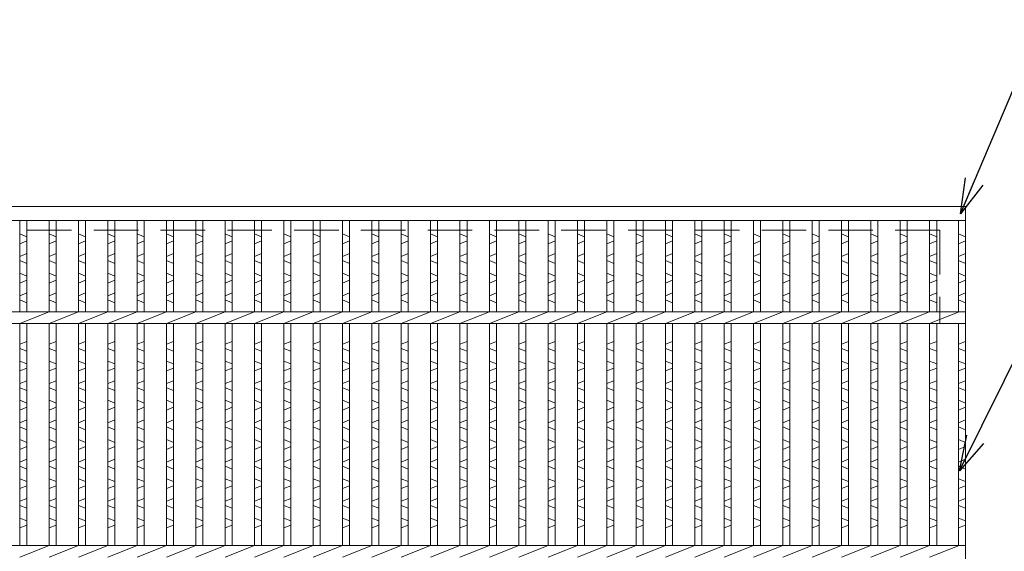
# Model space of a CAD drawing. Units: millimetres. Extents: x 3258 to 6048, y 9 to 1982.
# Drawn here: x 4148 to 4570, y 678 to 906 of the extents above; entities that cross this region are included whole.
import ezdxf

# ---------------------------------------------------------------- set-up
doc = ezdxf.new("R2010")
doc.units = ezdxf.units.MM
doc.linetypes.add('HIDDEN', pattern=[9.525, 6.35, -3.175])
for name, color, linetype, lineweight in [('エンボス', 4, 'Continuous', 5), ('寸法線', 2, 'Continuous', 9), ('嵩上断面', 112, 'Continuous', 13), ('本体', 7, 'Continuous', 13)]:
    doc.layers.add(name, color=color, linetype=linetype, lineweight=lineweight)
doc.dimstyles.new('ISO-25', dxfattribs={"dimscale": 10, "dimtxt": 3, "dimasz": 1.5, "dimexe": 1.5, "dimexo": 2, "dimgap": 0.5, "dimtad": 1, "dimdsep": 46, "dimtxsty": 'Standard', "dimblk": 'OPEN30', "dimcen": 2.5, "dimadec": 0, "dimazin": 0, "dimtfac": 1, "dimtmove": 0, "dimatfit": 0, "dimldrblk": 'OPEN30', "dimfxl": 1, "dimarcsym": 0})

# ---------------------------------------------------------------- blocks, each defined once
blk = doc.blocks.new('_Open30')
at = {"color": 0, "linetype": 'ByBlock', "lineweight": -2}
for p, q in [((-1, 0.268), (0, 0)), ((0, 0), (-1, -0.268)), ((0, 0), (-1, 0))]:
    blk.add_line(p, q, dxfattribs=at)

msp = doc.modelspace()

# ---------------------------------------------------------------- linework, layer by layer
at = {"layer": 'エンボス', "linetype": 'Continuous'}
for p, q in [((4151.38, 812.81), (4148.38, 814.01)), ((4163.94, 812.81), (4160.94, 814.01)), ((4176.5, 812.81), (4173.5, 814.01)), ((4189.06, 812.81), (4186.06, 814.01)), ((4201.62, 812.81), (4198.62, 814.01)), ((4214.18, 812.81), (4211.18, 814.01)), ((4226.74, 812.81), (4223.74, 814.01)), ((4239.3, 812.81), (4236.3, 814.01)), ((4251.86, 812.81), (4248.86, 814.01)), ((4264.42, 812.81), (4261.42, 814.01)), ((4276.98, 812.81), (4273.98, 814.01)), ((4289.54, 812.81), (4286.54, 814.01)), ((4302.1, 812.81), (4299.1, 814.01)), ((4314.66, 812.81), (4311.66, 814.01)), ((4327.22, 812.81), (4324.22, 814.01)), ((4339.78, 812.81), (4336.78, 814.01)), ((4352.34, 812.81), (4349.34, 814.01)), ((4364.9, 812.81), (4361.9, 814.01)), ((4377.46, 812.81), (4374.46, 814.01)), ((4390.02, 812.81), (4387.02, 814.01)), ((4402.58, 812.81), (4399.58, 814.01)), ((4415.14, 812.81), (4412.14, 814.01)), ((4427.7, 812.81), (4424.7, 814.01)), ((4440.26, 812.81), (4437.26, 814.01)), ((4452.82, 812.81), (4449.82, 814.01)), ((4465.38, 812.81), (4462.38, 814.01)), ((4477.94, 812.81), (4474.94, 814.01)), ((4490.5, 812.81), (4487.5, 814.01)), ((4503.06, 812.81), (4500.06, 814.01)), ((4515.62, 812.81), (4512.62, 814.01)), ((4528.18, 812.81), (4525.18, 814.01)), ((4540.74, 812.81), (4537.74, 814.01)), ((4553.06, 812.81), (4550.06, 814.01)), ((4148.38, 809.81), (4151.38, 811.01)), ((4160.94, 809.81), (4163.94, 811.01)), ((4173.5, 809.81), (4176.5, 811.01)), ((4186.06, 809.81), (4189.06, 811.01)), ((4198.62, 809.81), (4201.62, 811.01)), ((4211.18, 809.81), (4214.18, 811.01)), ((4223.74, 809.81), (4226.74, 811.01)), ((4236.3, 809.81), (4239.3, 811.01)), ((4248.86, 809.81), (4251.86, 811.01)), ((4261.42, 809.81), (4264.42, 811.01)), ((4273.98, 809.81), (4276.98, 811.01)), ((4286.54, 809.81), (4289.54, 811.01)), ((4299.1, 809.81), (4302.1, 811.01)), ((4311.66, 809.81), (4314.66, 811.01)), ((4324.22, 809.81), (4327.22, 811.01)), ((4336.78, 809.81), (4339.78, 811.01)), ((4349.34, 809.81), (4352.34, 811.01)), ((4361.9, 809.81), (4364.9, 811.01)), ((4374.46, 809.81), (4377.46, 811.01)), ((4387.02, 809.81), (4390.02, 811.01)), ((4399.58, 809.81), (4402.58, 811.01)), ((4412.14, 809.81), (4415.14, 811.01)), ((4424.7, 809.81), (4427.7, 811.01)), ((4437.26, 809.81), (4440.26, 811.01)), ((4449.82, 809.81), (4452.82, 811.01)), ((4462.38, 809.81), (4465.38, 811.01)), ((4474.94, 809.81), (4477.94, 811.01)), ((4487.5, 809.81), (4490.5, 811.01)), ((4500.06, 809.81), (4503.06, 811.01)), ((4512.62, 809.81), (4515.62, 811.01)), ((4525.18, 809.81), (4528.18, 811.01)), ((4537.74, 809.81), (4540.74, 811.01)), ((4550.06, 809.81), (4553.06, 811.01)), ((4151.38, 805.61), (4148.38, 804.41)), ((4163.94, 805.61), (4160.94, 804.41)), ((4176.5, 805.61), (4173.5, 804.41)), ((4189.06, 805.61), (4186.06, 804.41)), ((4201.62, 805.61), (4198.62, 804.41)), ((4214.18, 805.61), (4211.18, 804.41)), ((4226.74, 805.61), (4223.74, 804.41)), ((4239.3, 805.61), (4236.3, 804.41)), ((4251.86, 805.61), (4248.86, 804.41)), ((4264.42, 805.61), (4261.42, 804.41)), ((4276.98, 805.61), (4273.98, 804.41)), ((4289.54, 805.61), (4286.54, 804.41)), ((4302.1, 805.61), (4299.1, 804.41)), ((4314.66, 805.61), (4311.66, 804.41)), ((4327.22, 805.61), (4324.22, 804.41)), ((4339.78, 805.61), (4336.78, 804.41)), ((4352.34, 805.61), (4349.34, 804.41)), ((4364.9, 805.61), (4361.9, 804.41)), ((4377.46, 805.61), (4374.46, 804.41)), ((4390.02, 805.61), (4387.02, 804.41)), ((4402.58, 805.61), (4399.58, 804.41)), ((4415.14, 805.61), (4412.14, 804.41)), ((4427.7, 805.61), (4424.7, 804.41)), ((4440.26, 805.61), (4437.26, 804.41)), ((4452.82, 805.61), (4449.82, 804.41)), ((4465.38, 805.61), (4462.38, 804.41)), ((4477.94, 805.61), (4474.94, 804.41)), ((4490.5, 805.61), (4487.5, 804.41)), ((4503.06, 805.61), (4500.06, 804.41)), ((4515.62, 805.61), (4512.62, 804.41)), ((4528.18, 805.61), (4525.18, 804.41)), ((4540.74, 805.61), (4537.74, 804.41)), ((4553.06, 805.61), (4550.06, 804.41)), ((4148.38, 802.61), (4151.38, 801.41)), ((4160.94, 802.61), (4163.94, 801.41)), ((4173.5, 802.61), (4176.5, 801.41)), ((4186.06, 802.61), (4189.06, 801.41)), ((4198.62, 802.61), (4201.62, 801.41)), ((4211.18, 802.61), (4214.18, 801.41)), ((4223.74, 802.61), (4226.74, 801.41)), ((4236.3, 802.61), (4239.3, 801.41)), ((4248.86, 802.61), (4251.86, 801.41)), ((4261.42, 802.61), (4264.42, 801.41)), ((4273.98, 802.61), (4276.98, 801.41)), ((4286.54, 802.61), (4289.54, 801.41)), ((4299.1, 802.61), (4302.1, 801.41)), ((4311.66, 802.61), (4314.66, 801.41)), ((4324.22, 802.61), (4327.22, 801.41)), ((4336.78, 802.61), (4339.78, 801.41)), ((4349.34, 802.61), (4352.34, 801.41)), ((4361.9, 802.61), (4364.9, 801.41)), ((4374.46, 802.61), (4377.46, 801.41)), ((4387.02, 802.61), (4390.02, 801.41)), ((4399.58, 802.61), (4402.58, 801.41)), ((4412.14, 802.61), (4415.14, 801.41)), ((4424.7, 802.61), (4427.7, 801.41)), ((4437.26, 802.61), (4440.26, 801.41)), ((4449.82, 802.61), (4452.82, 801.41)), ((4462.38, 802.61), (4465.38, 801.41)), ((4474.94, 802.61), (4477.94, 801.41)), ((4487.5, 802.61), (4490.5, 801.41)), ((4500.06, 802.61), (4503.06, 801.41)), ((4512.62, 802.61), (4515.62, 801.41)), ((4525.18, 802.61), (4528.18, 801.41)), ((4537.74, 802.61), (4540.74, 801.41)), ((4550.06, 802.61), (4553.06, 801.41)), ((4151.38, 796.01), (4148.38, 797.21)), ((4163.94, 796.01), (4160.94, 797.21)), ((4176.5, 796.01), (4173.5, 797.21)), ((4189.06, 796.01), (4186.06, 797.21)), ((4201.62, 796.01), (4198.62, 797.21)), ((4214.18, 796.01), (4211.18, 797.21)), ((4226.74, 796.01), (4223.74, 797.21)), ((4239.3, 796.01), (4236.3, 797.21)), ((4251.86, 796.01), (4248.86, 797.21)), ((4264.42, 796.01), (4261.42, 797.21)), ((4276.98, 796.01), (4273.98, 797.21)), ((4289.54, 796.01), (4286.54, 797.21)), ((4302.1, 796.01), (4299.1, 797.21)), ((4314.66, 796.01), (4311.66, 797.21)), ((4327.22, 796.01), (4324.22, 797.21)), ((4339.78, 796.01), (4336.78, 797.21)), ((4352.34, 796.01), (4349.34, 797.21)), ((4364.9, 796.01), (4361.9, 797.21)), ((4377.46, 796.01), (4374.46, 797.21)), ((4390.02, 796.01), (4387.02, 797.21)), ((4402.58, 796.01), (4399.58, 797.21)), ((4415.14, 796.01), (4412.14, 797.21)), ((4427.7, 796.01), (4424.7, 797.21)), ((4440.26, 796.01), (4437.26, 797.21)), ((4452.82, 796.01), (4449.82, 797.21)), ((4465.38, 796.01), (4462.38, 797.21)), ((4477.94, 796.01), (4474.94, 797.21)), ((4490.5, 796.01), (4487.5, 797.21)), ((4503.06, 796.01), (4500.06, 797.21)), ((4515.62, 796.01), (4512.62, 797.21)), ((4528.18, 796.01), (4525.18, 797.21)), ((4540.74, 796.01), (4537.74, 797.21)), ((4553.06, 796.01), (4550.06, 797.21)), ((4148.38, 793.01), (4151.38, 794.21)), ((4160.94, 793.01), (4163.94, 794.21)), ((4173.5, 793.01), (4176.5, 794.21)), ((4186.06, 793.01), (4189.06, 794.21)), ((4198.62, 793.01), (4201.62, 794.21)), ((4211.18, 793.01), (4214.18, 794.21)), ((4223.74, 793.01), (4226.74, 794.21)), ((4236.3, 793.01), (4239.3, 794.21)), ((4248.86, 793.01), (4251.86, 794.21)), ((4261.42, 793.01), (4264.42, 794.21)), ((4273.98, 793.01), (4276.98, 794.21)), ((4286.54, 793.01), (4289.54, 794.21)), ((4299.1, 793.01), (4302.1, 794.21)), ((4311.66, 793.01), (4314.66, 794.21)), ((4324.22, 793.01), (4327.22, 794.21)), ((4336.78, 793.01), (4339.78, 794.21)), ((4349.34, 793.01), (4352.34, 794.21)), ((4361.9, 793.01), (4364.9, 794.21)), ((4374.46, 793.01), (4377.46, 794.21)), ((4387.02, 793.01), (4390.02, 794.21)), ((4399.58, 793.01), (4402.58, 794.21)), ((4412.14, 793.01), (4415.14, 794.21)), ((4424.7, 793.01), (4427.7, 794.21)), ((4437.26, 793.01), (4440.26, 794.21)), ((4449.82, 793.01), (4452.82, 794.21)), ((4462.38, 793.01), (4465.38, 794.21)), ((4474.94, 793.01), (4477.94, 794.21)), ((4487.5, 793.01), (4490.5, 794.21)), ((4500.06, 793.01), (4503.06, 794.21)), ((4512.62, 793.01), (4515.62, 794.21)), ((4525.18, 793.01), (4528.18, 794.21)), ((4537.74, 793.01), (4540.74, 794.21)), ((4550.06, 793.01), (4553.06, 794.21)), ((4151.38, 788.81), (4148.38, 787.61)), ((4163.94, 788.81), (4160.94, 787.61)), ((4176.5, 788.81), (4173.5, 787.61)), ((4189.06, 788.81), (4186.06, 787.61)), ((4201.62, 788.81), (4198.62, 787.61)), ((4214.18, 788.81), (4211.18, 787.61)), ((4226.74, 788.81), (4223.74, 787.61)), ((4239.3, 788.81), (4236.3, 787.61)), ((4251.86, 788.81), (4248.86, 787.61)), ((4264.42, 788.81), (4261.42, 787.61)), ((4276.98, 788.81), (4273.98, 787.61)), ((4289.54, 788.81), (4286.54, 787.61)), ((4302.1, 788.81), (4299.1, 787.61)), ((4314.66, 788.81), (4311.66, 787.61)), ((4327.22, 788.81), (4324.22, 787.61)), ((4339.78, 788.81), (4336.78, 787.61)), ((4352.34, 788.81), (4349.34, 787.61)), ((4364.9, 788.81), (4361.9, 787.61)), ((4377.46, 788.81), (4374.46, 787.61)), ((4390.02, 788.81), (4387.02, 787.61)), ((4402.58, 788.81), (4399.58, 787.61)), ((4415.14, 788.81), (4412.14, 787.61)), ((4427.7, 788.81), (4424.7, 787.61)), ((4440.26, 788.81), (4437.26, 787.61)), ((4452.82, 788.81), (4449.82, 787.61)), ((4465.38, 788.81), (4462.38, 787.61)), ((4477.94, 788.81), (4474.94, 787.61)), ((4490.5, 788.81), (4487.5, 787.61)), ((4503.06, 788.81), (4500.06, 787.61)), ((4515.62, 788.81), (4512.62, 787.61)), ((4528.18, 788.81), (4525.18, 787.61)), ((4540.74, 788.81), (4537.74, 787.61)), ((4553.06, 788.81), (4550.06, 787.61)), ((4148.38, 785.81), (4151.38, 784.61)), ((4160.94, 785.81), (4163.94, 784.61)), ((4173.5, 785.81), (4176.5, 784.61)), ((4186.06, 785.81), (4189.06, 784.61)), ((4198.62, 785.81), (4201.62, 784.61)), ((4211.18, 785.81), (4214.18, 784.61)), ((4223.74, 785.81), (4226.74, 784.61)), ((4236.3, 785.81), (4239.3, 784.61)), ((4248.86, 785.81), (4251.86, 784.61)), ((4261.42, 785.81), (4264.42, 784.61)), ((4273.98, 785.81), (4276.98, 784.61)), ((4286.54, 785.81), (4289.54, 784.61)), ((4299.1, 785.81), (4302.1, 784.61)), ((4311.66, 785.81), (4314.66, 784.61)), ((4324.22, 785.81), (4327.22, 784.61)), ((4336.78, 785.81), (4339.78, 784.61)), ((4349.34, 785.81), (4352.34, 784.61)), ((4361.9, 785.81), (4364.9, 784.61)), ((4374.46, 785.81), (4377.46, 784.61)), ((4387.02, 785.81), (4390.02, 784.61)), ((4399.58, 785.81), (4402.58, 784.61)), ((4412.14, 785.81), (4415.14, 784.61)), ((4424.7, 785.81), (4427.7, 784.61)), ((4437.26, 785.81), (4440.26, 784.61)), ((4449.82, 785.81), (4452.82, 784.61)), ((4462.38, 785.81), (4465.38, 784.61)), ((4474.94, 785.81), (4477.94, 784.61)), ((4487.5, 785.81), (4490.5, 784.61)), ((4500.06, 785.81), (4503.06, 784.61)), ((4512.62, 785.81), (4515.62, 784.61)), ((4525.18, 785.81), (4528.18, 784.61)), ((4537.74, 785.81), (4540.74, 784.61)), ((4550.06, 785.81), (4553.06, 784.61)), ((4148.38, 766.83), (4151.38, 768.03)), ((4160.94, 766.83), (4163.94, 768.03)), ((4173.5, 766.83), (4176.5, 768.03)), ((4186.06, 766.83), (4189.06, 768.03)), ((4198.62, 766.83), (4201.62, 768.03)), ((4211.18, 766.83), (4214.18, 768.03)), ((4223.74, 766.83), (4226.74, 768.03)), ((4236.3, 766.83), (4239.3, 768.03)), ((4248.86, 766.83), (4251.86, 768.03)), ((4261.42, 766.83), (4264.42, 768.03)), ((4273.98, 766.83), (4276.98, 768.03)), ((4286.54, 766.83), (4289.54, 768.03)), ((4299.1, 766.83), (4302.1, 768.03)), ((4311.66, 766.83), (4314.66, 768.03)), ((4324.22, 766.83), (4327.22, 768.03)), ((4336.78, 766.83), (4339.78, 768.03)), ((4349.34, 766.83), (4352.34, 768.03)), ((4361.9, 766.83), (4364.9, 768.03)), ((4374.46, 766.83), (4377.46, 768.03)), ((4387.02, 766.83), (4390.02, 768.03)), ((4399.58, 766.83), (4402.58, 768.03)), ((4412.14, 766.83), (4415.14, 768.03)), ((4424.7, 766.83), (4427.7, 768.03)), ((4437.26, 766.83), (4440.26, 768.03)), ((4449.82, 766.83), (4452.82, 768.03)), ((4462.38, 766.83), (4465.38, 768.03)), ((4474.94, 766.83), (4477.94, 768.03)), ((4487.5, 766.83), (4490.5, 768.03)), ((4500.06, 766.83), (4503.06, 768.03)), ((4512.62, 766.83), (4515.62, 768.03)), ((4525.18, 766.83), (4528.18, 768.03)), ((4537.74, 766.83), (4540.74, 768.03)), ((4550.06, 766.83), (4553.06, 768.03)), ((4151.38, 763.83), (4148.38, 765.03)), ((4163.94, 763.83), (4160.94, 765.03)), ((4176.5, 763.83), (4173.5, 765.03)), ((4189.06, 763.83), (4186.06, 765.03)), ((4201.62, 763.83), (4198.62, 765.03)), ((4214.18, 763.83), (4211.18, 765.03)), ((4226.74, 763.83), (4223.74, 765.03)), ((4239.3, 763.83), (4236.3, 765.03)), ((4251.86, 763.83), (4248.86, 765.03)), ((4264.42, 763.83), (4261.42, 765.03)), ((4276.98, 763.83), (4273.98, 765.03)), ((4289.54, 763.83), (4286.54, 765.03)), ((4302.1, 763.83), (4299.1, 765.03)), ((4314.66, 763.83), (4311.66, 765.03)), ((4327.22, 763.83), (4324.22, 765.03)), ((4339.78, 763.83), (4336.78, 765.03)), ((4352.34, 763.83), (4349.34, 765.03)), ((4364.9, 763.83), (4361.9, 765.03)), ((4377.46, 763.83), (4374.46, 765.03)), ((4390.02, 763.83), (4387.02, 765.03)), ((4402.58, 763.83), (4399.58, 765.03)), ((4415.14, 763.83), (4412.14, 765.03)), ((4427.7, 763.83), (4424.7, 765.03)), ((4440.26, 763.83), (4437.26, 765.03)), ((4452.82, 763.83), (4449.82, 765.03)), ((4465.38, 763.83), (4462.38, 765.03)), ((4477.94, 763.83), (4474.94, 765.03)), ((4490.5, 763.83), (4487.5, 765.03)), ((4503.06, 763.83), (4500.06, 765.03)), ((4515.62, 763.83), (4512.62, 765.03)), ((4528.18, 763.83), (4525.18, 765.03)), ((4540.74, 763.83), (4537.74, 765.03)), ((4553.06, 763.83), (4550.06, 765.03)), ((4148.38, 759.63), (4151.38, 758.43)), ((4160.94, 759.63), (4163.94, 758.43)), ((4173.5, 759.63), (4176.5, 758.43)), ((4186.06, 759.63), (4189.06, 758.43)), ((4198.62, 759.63), (4201.62, 758.43)), ((4211.18, 759.63), (4214.18, 758.43)), ((4223.74, 759.63), (4226.74, 758.43)), ((4236.3, 759.63), (4239.3, 758.43)), ((4248.86, 759.63), (4251.86, 758.43)), ((4261.42, 759.63), (4264.42, 758.43)), ((4273.98, 759.63), (4276.98, 758.43)), ((4286.54, 759.63), (4289.54, 758.43)), ((4299.1, 759.63), (4302.1, 758.43)), ((4311.66, 759.63), (4314.66, 758.43)), ((4324.22, 759.63), (4327.22, 758.43)), ((4336.78, 759.63), (4339.78, 758.43)), ((4349.34, 759.63), (4352.34, 758.43)), ((4361.9, 759.63), (4364.9, 758.43)), ((4374.46, 759.63), (4377.46, 758.43)), ((4387.02, 759.63), (4390.02, 758.43)), ((4399.58, 759.63), (4402.58, 758.43)), ((4412.14, 759.63), (4415.14, 758.43)), ((4424.7, 759.63), (4427.7, 758.43)), ((4437.26, 759.63), (4440.26, 758.43)), ((4449.82, 759.63), (4452.82, 758.43)), ((4462.38, 759.63), (4465.38, 758.43)), ((4474.94, 759.63), (4477.94, 758.43)), ((4487.5, 759.63), (4490.5, 758.43)), ((4500.06, 759.63), (4503.06, 758.43)), ((4512.62, 759.63), (4515.62, 758.43)), ((4525.18, 759.63), (4528.18, 758.43)), ((4537.74, 759.63), (4540.74, 758.43)), ((4550.06, 759.63), (4553.06, 758.43)), ((4151.38, 756.63), (4148.38, 755.43)), ((4163.94, 756.63), (4160.94, 755.43)), ((4176.5, 756.63), (4173.5, 755.43)), ((4189.06, 756.63), (4186.06, 755.43)), ((4201.62, 756.63), (4198.62, 755.43)), ((4214.18, 756.63), (4211.18, 755.43)), ((4226.74, 756.63), (4223.74, 755.43)), ((4239.3, 756.63), (4236.3, 755.43)), ((4251.86, 756.63), (4248.86, 755.43)), ((4264.42, 756.63), (4261.42, 755.43)), ((4276.98, 756.63), (4273.98, 755.43)), ((4289.54, 756.63), (4286.54, 755.43)), ((4302.1, 756.63), (4299.1, 755.43)), ((4314.66, 756.63), (4311.66, 755.43)), ((4327.22, 756.63), (4324.22, 755.43)), ((4339.78, 756.63), (4336.78, 755.43)), ((4352.34, 756.63), (4349.34, 755.43)), ((4364.9, 756.63), (4361.9, 755.43)), ((4377.46, 756.63), (4374.46, 755.43)), ((4390.02, 756.63), (4387.02, 755.43)), ((4402.58, 756.63), (4399.58, 755.43)), ((4415.14, 756.63), (4412.14, 755.43)), ((4427.7, 756.63), (4424.7, 755.43)), ((4440.26, 756.63), (4437.26, 755.43)), ((4452.82, 756.63), (4449.82, 755.43)), ((4465.38, 756.63), (4462.38, 755.43)), ((4477.94, 756.63), (4474.94, 755.43)), ((4490.5, 756.63), (4487.5, 755.43)), ((4503.06, 756.63), (4500.06, 755.43)), ((4515.62, 756.63), (4512.62, 755.43)), ((4528.18, 756.63), (4525.18, 755.43)), ((4540.74, 756.63), (4537.74, 755.43)), ((4553.06, 756.63), (4550.06, 755.43)), ((4148.38, 750.03), (4151.38, 751.23)), ((4160.94, 750.03), (4163.94, 751.23)), ((4173.5, 750.03), (4176.5, 751.23)), ((4186.06, 750.03), (4189.06, 751.23)), ((4198.62, 750.03), (4201.62, 751.23)), ((4211.18, 750.03), (4214.18, 751.23)), ((4223.74, 750.03), (4226.74, 751.23)), ((4236.3, 750.03), (4239.3, 751.23)), ((4248.86, 750.03), (4251.86, 751.23)), ((4261.42, 750.03), (4264.42, 751.23)), ((4273.98, 750.03), (4276.98, 751.23)), ((4286.54, 750.03), (4289.54, 751.23)), ((4299.1, 750.03), (4302.1, 751.23)), ((4311.66, 750.03), (4314.66, 751.23)), ((4324.22, 750.03), (4327.22, 751.23)), ((4336.78, 750.03), (4339.78, 751.23)), ((4349.34, 750.03), (4352.34, 751.23)), ((4361.9, 750.03), (4364.9, 751.23)), ((4374.46, 750.03), (4377.46, 751.23)), ((4387.02, 750.03), (4390.02, 751.23)), ((4399.58, 750.03), (4402.58, 751.23)), ((4412.14, 750.03), (4415.14, 751.23)), ((4424.7, 750.03), (4427.7, 751.23)), ((4437.26, 750.03), (4440.26, 751.23)), ((4449.82, 750.03), (4452.82, 751.23)), ((4462.38, 750.03), (4465.38, 751.23)), ((4474.94, 750.03), (4477.94, 751.23)), ((4487.5, 750.03), (4490.5, 751.23)), ((4500.06, 750.03), (4503.06, 751.23)), ((4512.62, 750.03), (4515.62, 751.23)), ((4525.18, 750.03), (4528.18, 751.23)), ((4537.74, 750.03), (4540.74, 751.23)), ((4550.06, 750.03), (4553.06, 751.23)), ((4151.38, 747.03), (4148.38, 748.23)), ((4163.94, 747.03), (4160.94, 748.23)), ((4176.5, 747.03), (4173.5, 748.23)), ((4189.06, 747.03), (4186.06, 748.23)), ((4201.62, 747.03), (4198.62, 748.23)), ((4214.18, 747.03), (4211.18, 748.23)), ((4226.74, 747.03), (4223.74, 748.23)), ((4239.3, 747.03), (4236.3, 748.23)), ((4251.86, 747.03), (4248.86, 748.23)), ((4264.42, 747.03), (4261.42, 748.23)), ((4276.98, 747.03), (4273.98, 748.23)), ((4289.54, 747.03), (4286.54, 748.23)), ((4302.1, 747.03), (4299.1, 748.23)), ((4314.66, 747.03), (4311.66, 748.23)), ((4327.22, 747.03), (4324.22, 748.23)), ((4339.78, 747.03), (4336.78, 748.23)), ((4352.34, 747.03), (4349.34, 748.23)), ((4364.9, 747.03), (4361.9, 748.23)), ((4377.46, 747.03), (4374.46, 748.23)), ((4390.02, 747.03), (4387.02, 748.23)), ((4402.58, 747.03), (4399.58, 748.23)), ((4415.14, 747.03), (4412.14, 748.23)), ((4427.7, 747.03), (4424.7, 748.23)), ((4440.26, 747.03), (4437.26, 748.23)), ((4452.82, 747.03), (4449.82, 748.23)), ((4465.38, 747.03), (4462.38, 748.23)), ((4477.94, 747.03), (4474.94, 748.23)), ((4490.5, 747.03), (4487.5, 748.23)), ((4503.06, 747.03), (4500.06, 748.23)), ((4515.62, 747.03), (4512.62, 748.23)), ((4528.18, 747.03), (4525.18, 748.23)), ((4540.74, 747.03), (4537.74, 748.23)), ((4553.06, 747.03), (4550.06, 748.23)), ((4148.38, 742.83), (4151.38, 741.63)), ((4160.94, 742.83), (4163.94, 741.63)), ((4173.5, 742.83), (4176.5, 741.63)), ((4186.06, 742.83), (4189.06, 741.63)), ((4198.62, 742.83), (4201.62, 741.63)), ((4211.18, 742.83), (4214.18, 741.63)), ((4223.74, 742.83), (4226.74, 741.63)), ((4236.3, 742.83), (4239.3, 741.63)), ((4248.86, 742.83), (4251.86, 741.63)), ((4261.42, 742.83), (4264.42, 741.63)), ((4273.98, 742.83), (4276.98, 741.63)), ((4286.54, 742.83), (4289.54, 741.63)), ((4299.1, 742.83), (4302.1, 741.63)), ((4311.66, 742.83), (4314.66, 741.63)), ((4324.22, 742.83), (4327.22, 741.63)), ((4336.78, 742.83), (4339.78, 741.63)), ((4349.34, 742.83), (4352.34, 741.63)), ((4361.9, 742.83), (4364.9, 741.63)), ((4374.46, 742.83), (4377.46, 741.63)), ((4387.02, 742.83), (4390.02, 741.63)), ((4399.58, 742.83), (4402.58, 741.63)), ((4412.14, 742.83), (4415.14, 741.63)), ((4424.7, 742.83), (4427.7, 741.63)), ((4437.26, 742.83), (4440.26, 741.63)), ((4449.82, 742.83), (4452.82, 741.63)), ((4462.38, 742.83), (4465.38, 741.63)), ((4474.94, 742.83), (4477.94, 741.63)), ((4487.5, 742.83), (4490.5, 741.63)), ((4500.06, 742.83), (4503.06, 741.63)), ((4512.62, 742.83), (4515.62, 741.63)), ((4525.18, 742.83), (4528.18, 741.63)), ((4537.74, 742.83), (4540.74, 741.63)), ((4550.06, 742.83), (4553.06, 741.63)), ((4151.38, 739.83), (4148.38, 738.63)), ((4163.94, 739.83), (4160.94, 738.63)), ((4176.5, 739.83), (4173.5, 738.63)), ((4189.06, 739.83), (4186.06, 738.63)), ((4201.62, 739.83), (4198.62, 738.63)), ((4214.18, 739.83), (4211.18, 738.63)), ((4226.74, 739.83), (4223.74, 738.63)), ((4239.3, 739.83), (4236.3, 738.63)), ((4251.86, 739.83), (4248.86, 738.63)), ((4264.42, 739.83), (4261.42, 738.63)), ((4276.98, 739.83), (4273.98, 738.63)), ((4289.54, 739.83), (4286.54, 738.63)), ((4302.1, 739.83), (4299.1, 738.63)), ((4314.66, 739.83), (4311.66, 738.63)), ((4327.22, 739.83), (4324.22, 738.63)), ((4339.78, 739.83), (4336.78, 738.63)), ((4352.34, 739.83), (4349.34, 738.63)), ((4364.9, 739.83), (4361.9, 738.63)), ((4377.46, 739.83), (4374.46, 738.63)), ((4390.02, 739.83), (4387.02, 738.63)), ((4402.58, 739.83), (4399.58, 738.63)), ((4415.14, 739.83), (4412.14, 738.63)), ((4427.7, 739.83), (4424.7, 738.63)), ((4440.26, 739.83), (4437.26, 738.63)), ((4452.82, 739.83), (4449.82, 738.63)), ((4465.38, 739.83), (4462.38, 738.63)), ((4477.94, 739.83), (4474.94, 738.63)), ((4490.5, 739.83), (4487.5, 738.63)), ((4503.06, 739.83), (4500.06, 738.63)), ((4515.62, 739.83), (4512.62, 738.63)), ((4528.18, 739.83), (4525.18, 738.63)), ((4540.74, 739.83), (4537.74, 738.63)), ((4553.06, 739.83), (4550.06, 738.63)), ((4148.38, 733.23), (4151.38, 734.43)), ((4160.94, 733.23), (4163.94, 734.43)), ((4173.5, 733.23), (4176.5, 734.43)), ((4186.06, 733.23), (4189.06, 734.43)), ((4198.62, 733.23), (4201.62, 734.43)), ((4211.18, 733.23), (4214.18, 734.43)), ((4223.74, 733.23), (4226.74, 734.43)), ((4236.3, 733.23), (4239.3, 734.43)), ((4248.86, 733.23), (4251.86, 734.43)), ((4261.42, 733.23), (4264.42, 734.43)), ((4273.98, 733.23), (4276.98, 734.43)), ((4286.54, 733.23), (4289.54, 734.43)), ((4299.1, 733.23), (4302.1, 734.43)), ((4311.66, 733.23), (4314.66, 734.43)), ((4324.22, 733.23), (4327.22, 734.43)), ((4336.78, 733.23), (4339.78, 734.43)), ((4349.34, 733.23), (4352.34, 734.43)), ((4361.9, 733.23), (4364.9, 734.43)), ((4374.46, 733.23), (4377.46, 734.43)), ((4387.02, 733.23), (4390.02, 734.43)), ((4399.58, 733.23), (4402.58, 734.43)), ((4412.14, 733.23), (4415.14, 734.43)), ((4424.7, 733.23), (4427.7, 734.43)), ((4437.26, 733.23), (4440.26, 734.43)), ((4449.82, 733.23), (4452.82, 734.43)), ((4462.38, 733.23), (4465.38, 734.43)), ((4474.94, 733.23), (4477.94, 734.43)), ((4487.5, 733.23), (4490.5, 734.43)), ((4500.06, 733.23), (4503.06, 734.43)), ((4512.62, 733.23), (4515.62, 734.43)), ((4525.18, 733.23), (4528.18, 734.43)), ((4537.74, 733.23), (4540.74, 734.43)), ((4550.06, 733.23), (4553.06, 734.43)), ((4151.38, 730.23), (4148.38, 731.43)), ((4163.94, 730.23), (4160.94, 731.43)), ((4176.5, 730.23), (4173.5, 731.43)), ((4189.06, 730.23), (4186.06, 731.43)), ((4201.62, 730.23), (4198.62, 731.43)), ((4214.18, 730.23), (4211.18, 731.43)), ((4226.74, 730.23), (4223.74, 731.43)), ((4239.3, 730.23), (4236.3, 731.43)), ((4251.86, 730.23), (4248.86, 731.43)), ((4264.42, 730.23), (4261.42, 731.43)), ((4276.98, 730.23), (4273.98, 731.43)), ((4289.54, 730.23), (4286.54, 731.43)), ((4302.1, 730.23), (4299.1, 731.43)), ((4314.66, 730.23), (4311.66, 731.43)), ((4327.22, 730.23), (4324.22, 731.43)), ((4339.78, 730.23), (4336.78, 731.43)), ((4352.34, 730.23), (4349.34, 731.43)), ((4364.9, 730.23), (4361.9, 731.43)), ((4377.46, 730.23), (4374.46, 731.43)), ((4390.02, 730.23), (4387.02, 731.43)), ((4402.58, 730.23), (4399.58, 731.43)), ((4415.14, 730.23), (4412.14, 731.43)), ((4427.7, 730.23), (4424.7, 731.43)), ((4440.26, 730.23), (4437.26, 731.43)), ((4452.82, 730.23), (4449.82, 731.43)), ((4465.38, 730.23), (4462.38, 731.43)), ((4477.94, 730.23), (4474.94, 731.43)), ((4490.5, 730.23), (4487.5, 731.43)), ((4503.06, 730.23), (4500.06, 731.43)), ((4515.62, 730.23), (4512.62, 731.43)), ((4528.18, 730.23), (4525.18, 731.43)), ((4540.74, 730.23), (4537.74, 731.43)), ((4553.06, 730.23), (4550.06, 731.43)), ((4148.38, 726.03), (4151.38, 724.83)), ((4160.94, 726.03), (4163.94, 724.83)), ((4173.5, 726.03), (4176.5, 724.83)), ((4186.06, 726.03), (4189.06, 724.83)), ((4198.62, 726.03), (4201.62, 724.83)), ((4211.18, 726.03), (4214.18, 724.83)), ((4223.74, 726.03), (4226.74, 724.83)), ((4236.3, 726.03), (4239.3, 724.83)), ((4248.86, 726.03), (4251.86, 724.83)), ((4261.42, 726.03), (4264.42, 724.83)), ((4273.98, 726.03), (4276.98, 724.83)), ((4286.54, 726.03), (4289.54, 724.83)), ((4299.1, 726.03), (4302.1, 724.83)), ((4311.66, 726.03), (4314.66, 724.83)), ((4324.22, 726.03), (4327.22, 724.83)), ((4336.78, 726.03), (4339.78, 724.83)), ((4349.34, 726.03), (4352.34, 724.83)), ((4361.9, 726.03), (4364.9, 724.83)), ((4374.46, 726.03), (4377.46, 724.83)), ((4387.02, 726.03), (4390.02, 724.83)), ((4399.58, 726.03), (4402.58, 724.83)), ((4412.14, 726.03), (4415.14, 724.83)), ((4424.7, 726.03), (4427.7, 724.83)), ((4437.26, 726.03), (4440.26, 724.83)), ((4449.82, 726.03), (4452.82, 724.83)), ((4462.38, 726.03), (4465.38, 724.83)), ((4474.94, 726.03), (4477.94, 724.83)), ((4487.5, 726.03), (4490.5, 724.83)), ((4500.06, 726.03), (4503.06, 724.83)), ((4512.62, 726.03), (4515.62, 724.83)), ((4525.18, 726.03), (4528.18, 724.83)), ((4537.74, 726.03), (4540.74, 724.83)), ((4550.06, 726.03), (4553.06, 724.83)), ((4151.38, 723.03), (4148.38, 721.83)), ((4163.94, 723.03), (4160.94, 721.83)), ((4176.5, 723.03), (4173.5, 721.83)), ((4189.06, 723.03), (4186.06, 721.83)), ((4201.62, 723.03), (4198.62, 721.83)), ((4214.18, 723.03), (4211.18, 721.83)), ((4226.74, 723.03), (4223.74, 721.83)), ((4239.3, 723.03), (4236.3, 721.83)), ((4251.86, 723.03), (4248.86, 721.83)), ((4264.42, 723.03), (4261.42, 721.83)), ((4276.98, 723.03), (4273.98, 721.83)), ((4289.54, 723.03), (4286.54, 721.83)), ((4302.1, 723.03), (4299.1, 721.83)), ((4314.66, 723.03), (4311.66, 721.83)), ((4327.22, 723.03), (4324.22, 721.83)), ((4339.78, 723.03), (4336.78, 721.83)), ((4352.34, 723.03), (4349.34, 721.83)), ((4364.9, 723.03), (4361.9, 721.83)), ((4377.46, 723.03), (4374.46, 721.83)), ((4390.02, 723.03), (4387.02, 721.83)), ((4402.58, 723.03), (4399.58, 721.83)), ((4415.14, 723.03), (4412.14, 721.83)), ((4427.7, 723.03), (4424.7, 721.83)), ((4440.26, 723.03), (4437.26, 721.83)), ((4452.82, 723.03), (4449.82, 721.83)), ((4465.38, 723.03), (4462.38, 721.83)), ((4477.94, 723.03), (4474.94, 721.83)), ((4490.5, 723.03), (4487.5, 721.83)), ((4503.06, 723.03), (4500.06, 721.83)), ((4515.62, 723.03), (4512.62, 721.83)), ((4528.18, 723.03), (4525.18, 721.83)), ((4540.74, 723.03), (4537.74, 721.83)), ((4553.06, 723.03), (4550.06, 721.83)), ((4148.38, 716.43), (4151.38, 717.63)), ((4160.94, 716.43), (4163.94, 717.63)), ((4173.5, 716.43), (4176.5, 717.63)), ((4186.06, 716.43), (4189.06, 717.63)), ((4198.62, 716.43), (4201.62, 717.63)), ((4211.18, 716.43), (4214.18, 717.63)), ((4223.74, 716.43), (4226.74, 717.63)), ((4236.3, 716.43), (4239.3, 717.63)), ((4248.86, 716.43), (4251.86, 717.63)), ((4261.42, 716.43), (4264.42, 717.63)), ((4273.98, 716.43), (4276.98, 717.63)), ((4286.54, 716.43), (4289.54, 717.63)), ((4299.1, 716.43), (4302.1, 717.63)), ((4311.66, 716.43), (4314.66, 717.63)), ((4324.22, 716.43), (4327.22, 717.63)), ((4336.78, 716.43), (4339.78, 717.63)), ((4349.34, 716.43), (4352.34, 717.63)), ((4361.9, 716.43), (4364.9, 717.63)), ((4374.46, 716.43), (4377.46, 717.63)), ((4387.02, 716.43), (4390.02, 717.63)), ((4399.58, 716.43), (4402.58, 717.63)), ((4412.14, 716.43), (4415.14, 717.63)), ((4424.7, 716.43), (4427.7, 717.63)), ((4437.26, 716.43), (4440.26, 717.63)), ((4449.82, 716.43), (4452.82, 717.63)), ((4462.38, 716.43), (4465.38, 717.63)), ((4474.94, 716.43), (4477.94, 717.63)), ((4487.5, 716.43), (4490.5, 717.63)), ((4500.06, 716.43), (4503.06, 717.63)), ((4512.62, 716.43), (4515.62, 717.63)), ((4525.18, 716.43), (4528.18, 717.63)), ((4537.74, 716.43), (4540.74, 717.63)), ((4550.06, 716.43), (4553.06, 717.63)), ((4151.38, 713.43), (4148.38, 714.63)), ((4163.94, 713.43), (4160.94, 714.63)), ((4176.5, 713.43), (4173.5, 714.63)), ((4189.06, 713.43), (4186.06, 714.63)), ((4201.62, 713.43), (4198.62, 714.63)), ((4214.18, 713.43), (4211.18, 714.63)), ((4226.74, 713.43), (4223.74, 714.63)), ((4239.3, 713.43), (4236.3, 714.63)), ((4251.86, 713.43), (4248.86, 714.63)), ((4264.42, 713.43), (4261.42, 714.63)), ((4276.98, 713.43), (4273.98, 714.63)), ((4289.54, 713.43), (4286.54, 714.63)), ((4302.1, 713.43), (4299.1, 714.63)), ((4314.66, 713.43), (4311.66, 714.63)), ((4327.22, 713.43), (4324.22, 714.63)), ((4339.78, 713.43), (4336.78, 714.63)), ((4352.34, 713.43), (4349.34, 714.63)), ((4364.9, 713.43), (4361.9, 714.63)), ((4377.46, 713.43), (4374.46, 714.63)), ((4390.02, 713.43), (4387.02, 714.63)), ((4402.58, 713.43), (4399.58, 714.63)), ((4415.14, 713.43), (4412.14, 714.63)), ((4427.7, 713.43), (4424.7, 714.63)), ((4440.26, 713.43), (4437.26, 714.63)), ((4452.82, 713.43), (4449.82, 714.63)), ((4465.38, 713.43), (4462.38, 714.63)), ((4477.94, 713.43), (4474.94, 714.63)), ((4490.5, 713.43), (4487.5, 714.63)), ((4503.06, 713.43), (4500.06, 714.63)), ((4515.62, 713.43), (4512.62, 714.63)), ((4528.18, 713.43), (4525.18, 714.63)), ((4540.74, 713.43), (4537.74, 714.63)), ((4553.06, 713.43), (4550.06, 714.63)), ((4148.38, 709.23), (4151.38, 708.03)), ((4160.94, 709.23), (4163.94, 708.03)), ((4173.5, 709.23), (4176.5, 708.03)), ((4186.06, 709.23), (4189.06, 708.03)), ((4198.62, 709.23), (4201.62, 708.03)), ((4211.18, 709.23), (4214.18, 708.03)), ((4223.74, 709.23), (4226.74, 708.03)), ((4236.3, 709.23), (4239.3, 708.03)), ((4248.86, 709.23), (4251.86, 708.03)), ((4261.42, 709.23), (4264.42, 708.03)), ((4273.98, 709.23), (4276.98, 708.03)), ((4286.54, 709.23), (4289.54, 708.03)), ((4299.1, 709.23), (4302.1, 708.03)), ((4311.66, 709.23), (4314.66, 708.03)), ((4324.22, 709.23), (4327.22, 708.03)), ((4336.78, 709.23), (4339.78, 708.03)), ((4349.34, 709.23), (4352.34, 708.03)), ((4361.9, 709.23), (4364.9, 708.03)), ((4374.46, 709.23), (4377.46, 708.03)), ((4387.02, 709.23), (4390.02, 708.03)), ((4399.58, 709.23), (4402.58, 708.03)), ((4412.14, 709.23), (4415.14, 708.03)), ((4424.7, 709.23), (4427.7, 708.03)), ((4437.26, 709.23), (4440.26, 708.03)), ((4449.82, 709.23), (4452.82, 708.03)), ((4462.38, 709.23), (4465.38, 708.03)), ((4474.94, 709.23), (4477.94, 708.03)), ((4487.5, 709.23), (4490.5, 708.03)), ((4500.06, 709.23), (4503.06, 708.03)), ((4512.62, 709.23), (4515.62, 708.03)), ((4525.18, 709.23), (4528.18, 708.03)), ((4537.74, 709.23), (4540.74, 708.03)), ((4550.06, 709.23), (4553.06, 708.03)), ((4151.38, 706.23), (4148.38, 705.03)), ((4163.94, 706.23), (4160.94, 705.03)), ((4176.5, 706.23), (4173.5, 705.03)), ((4189.06, 706.23), (4186.06, 705.03)), ((4201.62, 706.23), (4198.62, 705.03)), ((4214.18, 706.23), (4211.18, 705.03)), ((4226.74, 706.23), (4223.74, 705.03)), ((4239.3, 706.23), (4236.3, 705.03)), ((4251.86, 706.23), (4248.86, 705.03)), ((4264.42, 706.23), (4261.42, 705.03)), ((4276.98, 706.23), (4273.98, 705.03)), ((4289.54, 706.23), (4286.54, 705.03)), ((4302.1, 706.23), (4299.1, 705.03)), ((4314.66, 706.23), (4311.66, 705.03)), ((4327.22, 706.23), (4324.22, 705.03)), ((4339.78, 706.23), (4336.78, 705.03)), ((4352.34, 706.23), (4349.34, 705.03)), ((4364.9, 706.23), (4361.9, 705.03)), ((4377.46, 706.23), (4374.46, 705.03)), ((4390.02, 706.23), (4387.02, 705.03)), ((4402.58, 706.23), (4399.58, 705.03)), ((4415.14, 706.23), (4412.14, 705.03)), ((4427.7, 706.23), (4424.7, 705.03)), ((4440.26, 706.23), (4437.26, 705.03)), ((4452.82, 706.23), (4449.82, 705.03)), ((4465.38, 706.23), (4462.38, 705.03)), ((4477.94, 706.23), (4474.94, 705.03)), ((4490.5, 706.23), (4487.5, 705.03)), ((4503.06, 706.23), (4500.06, 705.03)), ((4515.62, 706.23), (4512.62, 705.03)), ((4528.18, 706.23), (4525.18, 705.03)), ((4540.74, 706.23), (4537.74, 705.03)), ((4553.06, 706.23), (4550.06, 705.03)), ((4148.38, 699.63), (4151.38, 700.83)), ((4160.94, 699.63), (4163.94, 700.83)), ((4173.5, 699.63), (4176.5, 700.83)), ((4186.06, 699.63), (4189.06, 700.83)), ((4198.62, 699.63), (4201.62, 700.83)), ((4211.18, 699.63), (4214.18, 700.83)), ((4223.74, 699.63), (4226.74, 700.83)), ((4236.3, 699.63), (4239.3, 700.83)), ((4248.86, 699.63), (4251.86, 700.83)), ((4261.42, 699.63), (4264.42, 700.83)), ((4273.98, 699.63), (4276.98, 700.83)), ((4286.54, 699.63), (4289.54, 700.83)), ((4299.1, 699.63), (4302.1, 700.83)), ((4311.66, 699.63), (4314.66, 700.83)), ((4324.22, 699.63), (4327.22, 700.83)), ((4336.78, 699.63), (4339.78, 700.83)), ((4349.34, 699.63), (4352.34, 700.83)), ((4361.9, 699.63), (4364.9, 700.83)), ((4374.46, 699.63), (4377.46, 700.83)), ((4387.02, 699.63), (4390.02, 700.83)), ((4399.58, 699.63), (4402.58, 700.83)), ((4412.14, 699.63), (4415.14, 700.83)), ((4424.7, 699.63), (4427.7, 700.83)), ((4437.26, 699.63), (4440.26, 700.83)), ((4449.82, 699.63), (4452.82, 700.83)), ((4462.38, 699.63), (4465.38, 700.83)), ((4474.94, 699.63), (4477.94, 700.83)), ((4487.5, 699.63), (4490.5, 700.83)), ((4500.06, 699.63), (4503.06, 700.83)), ((4512.62, 699.63), (4515.62, 700.83)), ((4525.18, 699.63), (4528.18, 700.83)), ((4537.74, 699.63), (4540.74, 700.83)), ((4550.06, 699.63), (4553.06, 700.83)), ((4151.38, 696.63), (4148.38, 697.83)), ((4163.94, 696.63), (4160.94, 697.83)), ((4176.5, 696.63), (4173.5, 697.83)), ((4189.06, 696.63), (4186.06, 697.83)), ((4201.62, 696.63), (4198.62, 697.83)), ((4214.18, 696.63), (4211.18, 697.83)), ((4226.74, 696.63), (4223.74, 697.83)), ((4239.3, 696.63), (4236.3, 697.83)), ((4251.86, 696.63), (4248.86, 697.83)), ((4264.42, 696.63), (4261.42, 697.83)), ((4276.98, 696.63), (4273.98, 697.83)), ((4289.54, 696.63), (4286.54, 697.83)), ((4302.1, 696.63), (4299.1, 697.83)), ((4314.66, 696.63), (4311.66, 697.83)), ((4327.22, 696.63), (4324.22, 697.83)), ((4339.78, 696.63), (4336.78, 697.83)), ((4352.34, 696.63), (4349.34, 697.83)), ((4364.9, 696.63), (4361.9, 697.83)), ((4377.46, 696.63), (4374.46, 697.83)), ((4390.02, 696.63), (4387.02, 697.83)), ((4402.58, 696.63), (4399.58, 697.83)), ((4415.14, 696.63), (4412.14, 697.83)), ((4427.7, 696.63), (4424.7, 697.83)), ((4440.26, 696.63), (4437.26, 697.83)), ((4452.82, 696.63), (4449.82, 697.83)), ((4465.38, 696.63), (4462.38, 697.83)), ((4477.94, 696.63), (4474.94, 697.83)), ((4490.5, 696.63), (4487.5, 697.83)), ((4503.06, 696.63), (4500.06, 697.83)), ((4515.62, 696.63), (4512.62, 697.83)), ((4528.18, 696.63), (4525.18, 697.83)), ((4540.74, 696.63), (4537.74, 697.83)), ((4553.06, 696.63), (4550.06, 697.83)), ((4148.38, 692.43), (4151.38, 691.23)), ((4160.94, 692.43), (4163.94, 691.23)), ((4173.5, 692.43), (4176.5, 691.23)), ((4186.06, 692.43), (4189.06, 691.23)), ((4198.62, 692.43), (4201.62, 691.23)), ((4211.18, 692.43), (4214.18, 691.23)), ((4223.74, 692.43), (4226.74, 691.23)), ((4236.3, 692.43), (4239.3, 691.23)), ((4248.86, 692.43), (4251.86, 691.23)), ((4261.42, 692.43), (4264.42, 691.23)), ((4273.98, 692.43), (4276.98, 691.23)), ((4286.54, 692.43), (4289.54, 691.23)), ((4299.1, 692.43), (4302.1, 691.23)), ((4311.66, 692.43), (4314.66, 691.23)), ((4324.22, 692.43), (4327.22, 691.23)), ((4336.78, 692.43), (4339.78, 691.23)), ((4349.34, 692.43), (4352.34, 691.23)), ((4361.9, 692.43), (4364.9, 691.23)), ((4374.46, 692.43), (4377.46, 691.23)), ((4387.02, 692.43), (4390.02, 691.23)), ((4399.58, 692.43), (4402.58, 691.23)), ((4412.14, 692.43), (4415.14, 691.23)), ((4424.7, 692.43), (4427.7, 691.23)), ((4437.26, 692.43), (4440.26, 691.23)), ((4449.82, 692.43), (4452.82, 691.23)), ((4462.38, 692.43), (4465.38, 691.23)), ((4474.94, 692.43), (4477.94, 691.23)), ((4487.5, 692.43), (4490.5, 691.23)), ((4500.06, 692.43), (4503.06, 691.23)), ((4512.62, 692.43), (4515.62, 691.23)), ((4525.18, 692.43), (4528.18, 691.23)), ((4537.74, 692.43), (4540.74, 691.23)), ((4550.06, 692.43), (4553.06, 691.23)), ((4151.38, 689.43), (4148.38, 688.23)), ((4163.94, 689.43), (4160.94, 688.23)), ((4176.5, 689.43), (4173.5, 688.23)), ((4189.06, 689.43), (4186.06, 688.23)), ((4201.62, 689.43), (4198.62, 688.23)), ((4214.18, 689.43), (4211.18, 688.23)), ((4226.74, 689.43), (4223.74, 688.23)), ((4239.3, 689.43), (4236.3, 688.23)), ((4251.86, 689.43), (4248.86, 688.23)), ((4264.42, 689.43), (4261.42, 688.23)), ((4276.98, 689.43), (4273.98, 688.23)), ((4289.54, 689.43), (4286.54, 688.23)), ((4302.1, 689.43), (4299.1, 688.23)), ((4314.66, 689.43), (4311.66, 688.23)), ((4327.22, 689.43), (4324.22, 688.23)), ((4339.78, 689.43), (4336.78, 688.23)), ((4352.34, 689.43), (4349.34, 688.23)), ((4364.9, 689.43), (4361.9, 688.23)), ((4377.46, 689.43), (4374.46, 688.23)), ((4390.02, 689.43), (4387.02, 688.23)), ((4402.58, 689.43), (4399.58, 688.23)), ((4415.14, 689.43), (4412.14, 688.23)), ((4427.7, 689.43), (4424.7, 688.23)), ((4440.26, 689.43), (4437.26, 688.23)), ((4452.82, 689.43), (4449.82, 688.23)), ((4465.38, 689.43), (4462.38, 688.23)), ((4477.94, 689.43), (4474.94, 688.23)), ((4490.5, 689.43), (4487.5, 688.23)), ((4503.06, 689.43), (4500.06, 688.23)), ((4515.62, 689.43), (4512.62, 688.23)), ((4528.18, 689.43), (4525.18, 688.23)), ((4540.74, 689.43), (4537.74, 688.23)), ((4553.06, 689.43), (4550.06, 688.23))]:
    msp.add_line(p, q, dxfattribs=at)
at = {"layer": '嵩上断面', "linetype": 'HIDDEN', "lineweight": 9, "ltscale": 3}
for p, q in [((4542.06, 815.715), (3567.06, 815.715)), ((4542.06, 815.715), (4542.06, 775.715)), ((4542.06, 775.715), (3567.06, 775.715))]:
    msp.add_line(p, q, dxfattribs=at)
at = {"layer": '本体', "linetype": 'Continuous'}
for p, q in [((3558.06, 825.715), (4553.06, 825.715)), ((4553.06, 825.715), (4553.06, 430.715)), ((3558.06, 819.715), (4553.06, 819.715)), ((4148.38, 780.715), (4148.38, 819.715)), ((4151.38, 780.715), (4151.38, 819.715)), ((4160.94, 780.715), (4160.94, 819.715)), ((4163.94, 780.715), (4163.94, 819.715)), ((4173.5, 780.715), (4173.5, 819.715)), ((4176.5, 780.715), (4176.5, 819.715)), ((4186.06, 780.715), (4186.06, 819.715)), ((4189.06, 780.715), (4189.06, 819.715)), ((4198.62, 780.715), (4198.62, 819.715)), ((4201.62, 780.715), (4201.62, 819.715)), ((4211.18, 780.715), (4211.18, 819.715)), ((4214.18, 780.715), (4214.18, 819.715)), ((4223.74, 780.715), (4223.74, 819.715)), ((4226.74, 780.715), (4226.74, 819.715)), ((4236.3, 780.715), (4236.3, 819.715)), ((4239.3, 780.715), (4239.3, 819.715)), ((4248.86, 780.715), (4248.86, 819.715)), ((4251.86, 780.715), (4251.86, 819.715)), ((4261.42, 780.715), (4261.42, 819.715)), ((4264.42, 780.715), (4264.42, 819.715)), ((4273.98, 780.715), (4273.98, 819.715)), ((4276.98, 780.715), (4276.98, 819.715)), ((4286.54, 780.715), (4286.54, 819.715)), ((4289.54, 780.715), (4289.54, 819.715)), ((4299.1, 780.715), (4299.1, 819.715)), ((4302.1, 780.715), (4302.1, 819.715)), ((4311.66, 780.715), (4311.66, 819.715)), ((4314.66, 780.715), (4314.66, 819.715)), ((4324.22, 780.715), (4324.22, 819.715)), ((4327.22, 780.715), (4327.22, 819.715)), ((4336.78, 780.715), (4336.78, 819.715)), ((4339.78, 780.715), (4339.78, 819.715)), ((4349.34, 780.715), (4349.34, 819.715)), ((4352.34, 780.715), (4352.34, 819.715)), ((4361.9, 780.715), (4361.9, 819.715)), ((4364.9, 780.715), (4364.9, 819.715)), ((4374.46, 780.715), (4374.46, 819.715)), ((4377.46, 780.715), (4377.46, 819.715)), ((4387.02, 780.715), (4387.02, 819.715)), ((4390.02, 780.715), (4390.02, 819.715)), ((4399.58, 780.715), (4399.58, 819.715)), ((4402.58, 780.715), (4402.58, 819.715)), ((4412.14, 780.715), (4412.14, 819.715)), ((4415.14, 780.715), (4415.14, 819.715)), ((4424.7, 780.715), (4424.7, 819.715)), ((4427.7, 780.715), (4427.7, 819.715)), ((4437.26, 780.715), (4437.26, 819.715)), ((4440.26, 780.715), (4440.26, 819.715)), ((4449.82, 780.715), (4449.82, 819.715)), ((4452.82, 780.715), (4452.82, 819.715)), ((4462.38, 780.715), (4462.38, 819.715)), ((4465.38, 780.715), (4465.38, 819.715)), ((4474.94, 780.715), (4474.94, 819.715)), ((4477.94, 780.715), (4477.94, 819.715)), ((4487.5, 780.715), (4487.5, 819.715)), ((4490.5, 780.715), (4490.5, 819.715)), ((4500.06, 780.715), (4500.06, 819.715)), ((4503.06, 780.715), (4503.06, 819.715)), ((4512.62, 780.715), (4512.62, 819.715)), ((4515.62, 780.715), (4515.62, 819.715)), ((4525.18, 780.715), (4525.18, 819.715)), ((4528.18, 780.715), (4528.18, 819.715)), ((4537.74, 780.715), (4537.74, 819.715)), ((4540.74, 780.715), (4540.74, 819.715)), ((4550.06, 780.715), (4550.06, 819.715)), ((3558.06, 780.715), (4553.06, 780.715)), ((4148.38, 775.715), (4160.94, 780.715)), ((4160.94, 775.715), (4173.5, 780.715)), ((4173.5, 775.715), (4186.06, 780.715)), ((4186.06, 775.715), (4198.62, 780.715)), ((4198.62, 775.715), (4211.18, 780.715)), ((4211.18, 775.715), (4223.74, 780.715)), ((4223.74, 775.715), (4236.3, 780.715)), ((4236.3, 775.715), (4248.86, 780.715)), ((4248.86, 775.715), (4261.42, 780.715)), ((4261.42, 775.715), (4273.98, 780.715)), ((4273.98, 775.715), (4286.54, 780.715)), ((4286.54, 775.715), (4299.1, 780.715)), ((4299.1, 775.715), (4311.66, 780.715)), ((4311.66, 775.715), (4324.22, 780.715)), ((4324.22, 775.715), (4336.78, 780.715)), ((4336.78, 775.715), (4349.34, 780.715)), ((4349.34, 775.715), (4361.9, 780.715)), ((4361.9, 775.715), (4374.46, 780.715)), ((4374.46, 775.715), (4387.02, 780.715)), ((4387.02, 775.715), (4399.58, 780.715)), ((4399.58, 775.715), (4412.14, 780.715)), ((4412.14, 775.715), (4424.7, 780.715)), ((4424.7, 775.715), (4437.26, 780.715)), ((4437.26, 775.715), (4449.82, 780.715)), ((4449.82, 775.715), (4462.38, 780.715)), ((4462.38, 775.715), (4474.94, 780.715)), ((4474.94, 775.715), (4487.5, 780.715)), ((4487.5, 775.715), (4500.06, 780.715)), ((4500.06, 775.715), (4512.62, 780.715)), ((4512.62, 775.715), (4525.18, 780.715)), ((4525.18, 775.715), (4537.74, 780.715)), ((4537.74, 775.715), (4550.3, 780.715)), ((3558.06, 775.715), (4553.06, 775.715)), ((4148.38, 680.715), (4148.38, 775.715)), ((4151.38, 680.715), (4151.38, 775.715)), ((4160.94, 680.715), (4160.94, 775.715)), ((4163.94, 680.715), (4163.94, 775.715)), ((4173.5, 680.715), (4173.5, 775.715)), ((4176.5, 680.715), (4176.5, 775.715)), ((4186.06, 680.715), (4186.06, 775.715)), ((4189.06, 680.715), (4189.06, 775.715)), ((4198.62, 680.715), (4198.62, 775.715)), ((4201.62, 680.715), (4201.62, 775.715)), ((4211.18, 680.715), (4211.18, 775.715)), ((4214.18, 680.715), (4214.18, 775.715)), ((4223.74, 680.715), (4223.74, 775.715)), ((4226.74, 680.715), (4226.74, 775.715)), ((4236.3, 680.715), (4236.3, 775.715)), ((4239.3, 680.715), (4239.3, 775.715)), ((4248.86, 680.715), (4248.86, 775.715)), ((4251.86, 680.715), (4251.86, 775.715)), ((4261.42, 680.715), (4261.42, 775.715)), ((4264.42, 680.715), (4264.42, 775.715)), ((4273.98, 680.715), (4273.98, 775.715)), ((4276.98, 680.715), (4276.98, 775.715)), ((4286.54, 680.715), (4286.54, 775.715)), ((4289.54, 680.715), (4289.54, 775.715)), ((4299.1, 680.715), (4299.1, 775.715)), ((4302.1, 680.715), (4302.1, 775.715)), ((4311.66, 680.715), (4311.66, 775.715)), ((4314.66, 680.715), (4314.66, 775.715)), ((4324.22, 680.715), (4324.22, 775.715)), ((4327.22, 680.715), (4327.22, 775.715)), ((4336.78, 680.715), (4336.78, 775.715)), ((4339.78, 680.715), (4339.78, 775.715)), ((4349.34, 680.715), (4349.34, 775.715)), ((4352.34, 680.715), (4352.34, 775.715)), ((4361.9, 680.715), (4361.9, 775.715)), ((4364.9, 680.715), (4364.9, 775.715)), ((4374.46, 680.715), (4374.46, 775.715)), ((4377.46, 680.715), (4377.46, 775.715)), ((4387.02, 680.715), (4387.02, 775.715)), ((4390.02, 680.715), (4390.02, 775.715)), ((4399.58, 680.715), (4399.58, 775.715)), ((4402.58, 680.715), (4402.58, 775.715)), ((4412.14, 680.715), (4412.14, 775.715)), ((4415.14, 680.715), (4415.14, 775.715)), ((4424.7, 680.715), (4424.7, 775.715)), ((4427.7, 680.715), (4427.7, 775.715)), ((4437.26, 680.715), (4437.26, 775.715)), ((4440.26, 680.715), (4440.26, 775.715)), ((4449.82, 680.715), (4449.82, 775.715)), ((4452.82, 680.715), (4452.82, 775.715)), ((4462.38, 680.715), (4462.38, 775.715)), ((4465.38, 680.715), (4465.38, 775.715)), ((4474.94, 680.715), (4474.94, 775.715)), ((4477.94, 680.715), (4477.94, 775.715)), ((4487.5, 680.715), (4487.5, 775.715)), ((4490.5, 680.715), (4490.5, 775.715)), ((4500.06, 680.715), (4500.06, 775.715)), ((4503.06, 680.715), (4503.06, 775.715)), ((4512.62, 680.715), (4512.62, 775.715)), ((4515.62, 680.715), (4515.62, 775.715)), ((4525.18, 680.715), (4525.18, 775.715)), ((4528.18, 680.715), (4528.18, 775.715)), ((4537.74, 680.715), (4537.74, 775.715)), ((4540.74, 680.715), (4540.74, 775.715)), ((4550.06, 680.715), (4550.06, 775.715)), ((3558.06, 680.715), (4553.06, 680.715)), ((4148.38, 675.715), (4160.94, 680.715)), ((4160.94, 675.715), (4173.5, 680.715)), ((4173.5, 675.715), (4186.06, 680.715)), ((4186.06, 675.715), (4198.62, 680.715)), ((4198.62, 675.715), (4211.18, 680.715)), ((4211.18, 675.715), (4223.74, 680.715)), ((4223.74, 675.715), (4236.3, 680.715)), ((4236.3, 675.715), (4248.86, 680.715)), ((4248.86, 675.715), (4261.42, 680.715)), ((4261.42, 675.715), (4273.98, 680.715)), ((4273.98, 675.715), (4286.54, 680.715)), ((4286.54, 675.715), (4299.1, 680.715)), ((4299.1, 675.715), (4311.66, 680.715)), ((4311.66, 675.715), (4324.22, 680.715)), ((4324.22, 675.715), (4336.78, 680.715)), ((4336.78, 675.715), (4349.34, 680.715)), ((4349.34, 675.715), (4361.9, 680.715)), ((4361.9, 675.715), (4374.46, 680.715)), ((4374.46, 675.715), (4387.02, 680.715)), ((4387.02, 675.715), (4399.58, 680.715)), ((4399.58, 675.715), (4412.14, 680.715)), ((4412.14, 675.715), (4424.7, 680.715)), ((4424.7, 675.715), (4437.26, 680.715)), ((4437.26, 675.715), (4449.82, 680.715)), ((4449.82, 675.715), (4462.38, 680.715)), ((4462.38, 675.715), (4474.94, 680.715)), ((4474.94, 675.715), (4487.5, 680.715)), ((4487.5, 675.715), (4500.06, 680.715)), ((4500.06, 675.715), (4512.62, 680.715)), ((4512.62, 675.715), (4525.18, 680.715)), ((4525.18, 675.715), (4537.74, 680.715)), ((4537.74, 675.715), (4550.3, 680.715))]:
    msp.add_line(p, q, dxfattribs=at)

# ---------------------------------------------------------------- leaders
at = {"layer": '寸法線', "linetype": 'Continuous', "annotation_type": 0, "has_hookline": 1, "hookline_direction": 0}
for points, text_width in [([(4550.993, 822.636), (4586.052, 905.715), (4601.052, 905.715)], 132.183), ([(4550.56, 712.676), (4586.052, 784.519), (4601.052, 784.519)], 210.457)]:
    msp.add_leader(points, dimstyle='ISO-25', override={"dimgap": 0.5, "dimtad": 1}, dxfattribs=dict(at, text_width=text_width))

doc.saveas('drawing.dxf')
